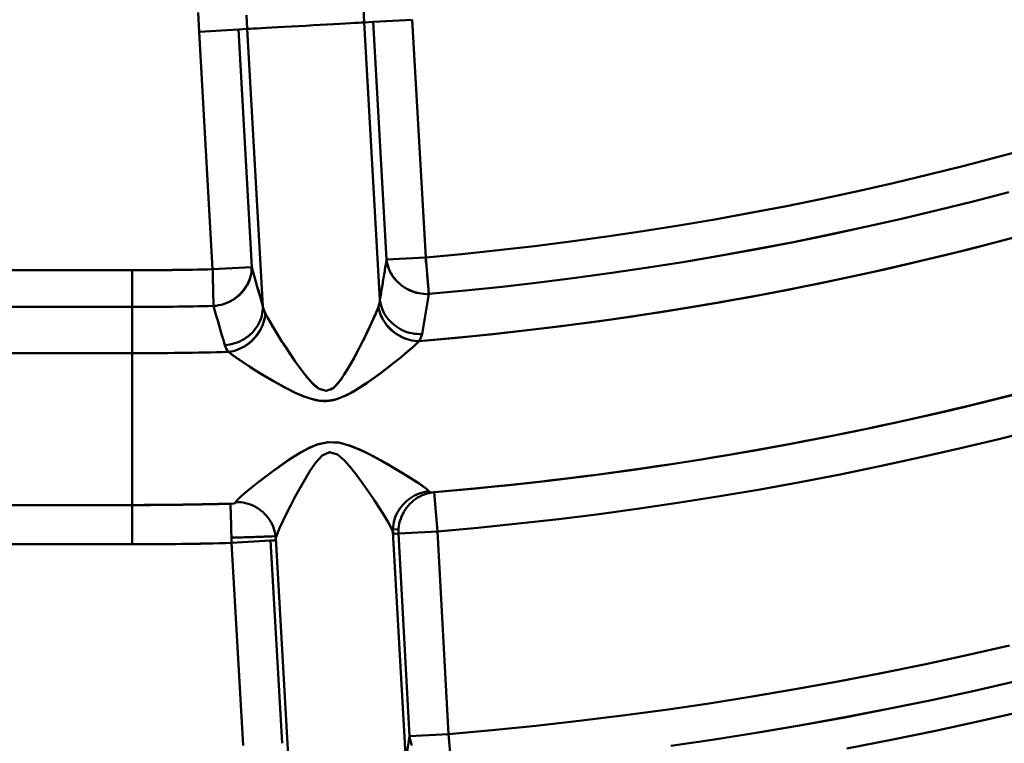
# Model space of a CAD drawing. Extents: x 36 to 4143, y 56 to 2914.
# Drawn here: x 3333 to 3358, y 1453 to 1471 of the extents above; entities that cross this region are included whole.
import ezdxf

# ---------------------------------------------------------------- set-up
doc = ezdxf.new("R2010")
doc.units = 0
doc.header["$LTSCALE"] = 10
doc.layers.add('Sichtbar (ISO)', color=7, linetype='CONTINUOUS', lineweight=50)

msp = doc.modelspace()

# ---------------------------------------------------------------- linework, layer by layer
at = {"layer": 'Sichtbar (ISO)'}
for p, q in [((3341.956, 1471.359), (3341.727, 1471.346)), ((3341.727, 1471.346), (3342.124, 1464.281)), ((3341.956, 1471.359), (3342.95, 1471.414)), ((3342.296, 1465.302), (3341.956, 1471.359)), ((3342.95, 1471.414), (3342.276, 1471.377)), ((3343.291, 1465.358), (3342.95, 1471.414)), ((3342.95, 1471.414), (3343.291, 1465.358)), ((3338.515, 1471.165), (3337.52, 1471.109)), ((3337.52, 1471.109), (3338.515, 1471.165)), ((3337.52, 1471.109), (3337.86, 1465.056)), ((3337.86, 1465.056), (3337.52, 1471.109)), ((3338.743, 1471.178), (3338.515, 1471.165)), ((3338.515, 1471.165), (3338.743, 1471.178)), ((3338.855, 1465.112), (3338.515, 1471.165)), ((3338.515, 1471.165), (3338.855, 1465.112)), ((3338.743, 1471.178), (3339.14, 1464.114)), ((3339.14, 1464.114), (3338.743, 1471.178)), ((3343.291, 1465.358), (3342.296, 1465.302)), ((3343.372, 1464.428), (3343.291, 1465.358)), ((3338.855, 1465.112), (3337.86, 1465.056)), ((3335.804, 1465.031), (3282.872, 1465.031)), ((3282.872, 1465.031), (3335.804, 1465.031)), ((3335.804, 1464.097), (3335.804, 1465.031)), ((3335.804, 1465.031), (3335.804, 1464.097)), ((3343.372, 1464.428), (3343.198, 1463.406)), ((3343.198, 1463.406), (3343.372, 1464.428)), ((3335.804, 1464.098), (3282.872, 1464.098)), ((3282.872, 1464.098), (3335.804, 1464.098)), ((3335.804, 1462.917), (3335.804, 1464.098)), ((3335.804, 1464.098), (3335.804, 1462.917)), ((3233.358, 1462.917), (3335.804, 1462.917)), ((3335.804, 1462.917), (3233.358, 1462.917)), ((3335.804, 1462.917), (3335.804, 1459.05)), ((3335.804, 1459.05), (3335.804, 1462.917)), ((3340.477, 1460.575), (3340.477, 1460.575)), ((3340.477, 1460.574), (3340.477, 1460.574)), ((3341.193, 1460.616), (3341.193, 1460.616)), ((3341.193, 1460.614), (3341.193, 1460.614)), ((3340.14, 1459.583), (3340.14, 1459.583)), ((3341.638, 1459.667), (3341.638, 1459.667)), ((3341.855, 1459.36), (3341.855, 1459.36)), ((3343.303, 1459.469), (3343.303, 1459.469)), ((3343.508, 1459.375), (3343.421, 1459.369)), ((3343.508, 1459.375), (3343.592, 1458.379)), ((3335.804, 1459.05), (3208.293, 1459.05)), ((3208.293, 1459.05), (3335.804, 1459.05)), ((3335.804, 1459.05), (3335.804, 1458.05)), ((3338.402, 1459.087), (3338.315, 1459.084)), ((3338.508, 1459.197), (3338.508, 1459.197)), ((3339.959, 1459.252), (3339.959, 1459.252)), ((3342.456, 1458.425), (3342.597, 1458.436)), ((3342.597, 1458.433), (3342.456, 1458.423)), ((3342.457, 1458.37), (3342.785, 1452.542)), ((3342.785, 1452.542), (3342.457, 1458.37)), ((3342.51, 1458.317), (3342.598, 1458.324)), ((3342.598, 1458.324), (3343.592, 1458.379)), ((3342.598, 1458.324), (3342.883, 1453.16)), ((3342.883, 1453.16), (3342.598, 1458.324)), ((3343.877, 1453.215), (3343.592, 1458.379)), ((3343.592, 1458.379), (3343.877, 1453.215)), ((3208.293, 1458.05), (3335.804, 1458.05)), ((3335.804, 1458.05), (3208.293, 1458.05)), ((3338.343, 1458.085), (3339.337, 1458.142)), ((3338.343, 1458.085), (3338.639, 1452.923)), ((3338.639, 1452.923), (3338.343, 1458.085)), ((3339.337, 1458.142), (3339.425, 1458.144)), ((3339.337, 1458.142), (3339.634, 1452.98)), ((3339.634, 1452.98), (3339.337, 1458.142)), ((3339.801, 1452.375), (3339.473, 1458.203)), ((3339.473, 1458.203), (3339.801, 1452.375)), ((3342.883, 1453.16), (3342.785, 1452.542)), ((3342.785, 1452.542), (3342.883, 1453.16)), ((3343.877, 1453.215), (3342.883, 1453.16)), ((3343.954, 1452.291), (3343.877, 1453.215))]:
    msp.add_line(p, q, dxfattribs=at)
at = {"layer": 'Sichtbar (ISO)', "flags": 128}
for points in [[(3337.492, 1471.601), (3337.52, 1471.109)], [(3337.52, 1471.109), (3337.492, 1471.601)], [(3341.707, 1471.701), (3341.727, 1471.346)], [(3341.727, 1471.346), (3341.707, 1471.701)], [(3338.743, 1471.178), (3338.724, 1471.533)], [(3338.724, 1471.533), (3338.743, 1471.178)], [(3341.727, 1471.346), (3341.7, 1471.344), (3341.65, 1471.342), (3341.579, 1471.338), (3341.487, 1471.332), (3341.376, 1471.326), (3341.247, 1471.319), (3341.103, 1471.311), (3340.946, 1471.302), (3340.778, 1471.293), (3340.602, 1471.283), (3340.42, 1471.272), (3340.236, 1471.262), (3340.051, 1471.252), (3339.869, 1471.242), (3339.693, 1471.232), (3339.525, 1471.222), (3339.368, 1471.213), (3339.224, 1471.205), (3339.095, 1471.198), (3338.984, 1471.192), (3338.892, 1471.187), (3338.821, 1471.183), (3338.771, 1471.18), (3338.743, 1471.178)], [(3338.743, 1471.178), (3338.772, 1471.18), (3338.824, 1471.183), (3338.897, 1471.187), (3338.99, 1471.192), (3339.102, 1471.198), (3339.229, 1471.206), (3339.372, 1471.214), (3339.527, 1471.222), (3339.693, 1471.232), (3339.869, 1471.242), (3340.051, 1471.252), (3340.236, 1471.262), (3340.42, 1471.272), (3340.6, 1471.283), (3340.775, 1471.292), (3340.942, 1471.302), (3341.099, 1471.311), (3341.243, 1471.319), (3341.372, 1471.326), (3341.485, 1471.332), (3341.578, 1471.338), (3341.65, 1471.342), (3341.7, 1471.344), (3341.727, 1471.346)], [(3343.291, 1465.358), (3344.216, 1465.444), (3345.14, 1465.54), (3346.064, 1465.646), (3346.986, 1465.762), (3347.907, 1465.888), (3348.826, 1466.024), (3349.744, 1466.17), (3350.66, 1466.326), (3351.575, 1466.492), (3352.487, 1466.668), (3353.398, 1466.853), (3354.307, 1467.048), (3355.213, 1467.253), (3356.117, 1467.468), (3357.019, 1467.693), (3357.918, 1467.927), (3358.815, 1468.171)], [(3358.815, 1468.17), (3357.919, 1467.926), (3357.019, 1467.692), (3356.117, 1467.467), (3355.213, 1467.252), (3354.307, 1467.047), (3353.398, 1466.852), (3352.487, 1466.667), (3351.575, 1466.491), (3350.66, 1466.325), (3349.744, 1466.17), (3348.826, 1466.024), (3347.907, 1465.888), (3346.986, 1465.762), (3346.064, 1465.646), (3345.14, 1465.54), (3344.216, 1465.444), (3343.291, 1465.358)], [(3358.159, 1467.023), (3357.25, 1466.786), (3356.338, 1466.559), (3355.424, 1466.342), (3354.508, 1466.135), (3353.589, 1465.938), (3352.669, 1465.751), (3351.746, 1465.573), (3350.822, 1465.406), (3349.896, 1465.248), (3348.968, 1465.101), (3348.038, 1464.963), (3347.107, 1464.836), (3346.175, 1464.719), (3345.242, 1464.612), (3344.307, 1464.515), (3343.372, 1464.428)], [(3343.372, 1464.428), (3344.307, 1464.515), (3345.242, 1464.612), (3346.175, 1464.719), (3347.107, 1464.836), (3348.038, 1464.963), (3348.968, 1465.1), (3349.896, 1465.248), (3350.822, 1465.405), (3351.746, 1465.572), (3352.669, 1465.75), (3353.59, 1465.937), (3354.508, 1466.134), (3355.425, 1466.341), (3356.339, 1466.558), (3357.25, 1466.785), (3358.159, 1467.022)], [(3343.124, 1463.225), (3344.095, 1463.312), (3345.064, 1463.41), (3346.032, 1463.519), (3346.999, 1463.639), (3347.965, 1463.77), (3348.929, 1463.911), (3349.891, 1464.063), (3350.852, 1464.226), (3351.81, 1464.399), (3352.767, 1464.584), (3353.722, 1464.779), (3354.674, 1464.984), (3355.624, 1465.2), (3356.572, 1465.427), (3357.517, 1465.664), (3358.459, 1465.912)], [(3342.124, 1464.281), (3342.131, 1464.323), (3342.139, 1464.366), (3342.146, 1464.408), (3342.153, 1464.451), (3342.16, 1464.494), (3342.167, 1464.536), (3342.174, 1464.579), (3342.181, 1464.621), (3342.189, 1464.664), (3342.196, 1464.706), (3342.203, 1464.749), (3342.21, 1464.791), (3342.217, 1464.834), (3342.224, 1464.876), (3342.232, 1464.919), (3342.239, 1464.962), (3342.246, 1465.004), (3342.253, 1465.047), (3342.26, 1465.089), (3342.267, 1465.132), (3342.275, 1465.174), (3342.282, 1465.217), (3342.289, 1465.259), (3342.296, 1465.302)], [(3342.296, 1465.302), (3342.304, 1465.242), (3342.316, 1465.182), (3342.333, 1465.123), (3342.354, 1465.065), (3342.379, 1465.009), (3342.408, 1464.954), (3342.44, 1464.901), (3342.476, 1464.849), (3342.515, 1464.8), (3342.558, 1464.753), (3342.603, 1464.708), (3342.651, 1464.666), (3342.702, 1464.627), (3342.755, 1464.591), (3342.81, 1464.558), (3342.867, 1464.528), (3342.926, 1464.501), (3342.987, 1464.479), (3343.049, 1464.46), (3343.112, 1464.445), (3343.177, 1464.435), (3343.242, 1464.429), (3343.307, 1464.426), (3343.372, 1464.428)], [(3343.372, 1464.428), (3343.307, 1464.426), (3343.242, 1464.429), (3343.178, 1464.437), (3343.114, 1464.448), (3343.051, 1464.463), (3342.988, 1464.482), (3342.928, 1464.505), (3342.868, 1464.531), (3342.811, 1464.56), (3342.755, 1464.593), (3342.701, 1464.629), (3342.65, 1464.667), (3342.601, 1464.709), (3342.555, 1464.753), (3342.513, 1464.799), (3342.473, 1464.848), (3342.437, 1464.899), (3342.404, 1464.952), (3342.376, 1465.007), (3342.351, 1465.064), (3342.331, 1465.122), (3342.315, 1465.181), (3342.304, 1465.241), (3342.296, 1465.302)], [(3343.291, 1465.358), (3343.295, 1465.308), (3343.299, 1465.258), (3343.304, 1465.209), (3343.308, 1465.16), (3343.312, 1465.111), (3343.317, 1465.063), (3343.321, 1465.016), (3343.325, 1464.969), (3343.329, 1464.924), (3343.333, 1464.88), (3343.337, 1464.836), (3343.34, 1464.794), (3343.344, 1464.754), (3343.347, 1464.715), (3343.35, 1464.678), (3343.353, 1464.642), (3343.356, 1464.608), (3343.359, 1464.576), (3343.362, 1464.546), (3343.364, 1464.518), (3343.366, 1464.492), (3343.368, 1464.468), (3343.37, 1464.447), (3343.372, 1464.428)], [(3337.882, 1464.122), (3337.882, 1464.142), (3337.881, 1464.163), (3337.881, 1464.187), (3337.88, 1464.213), (3337.879, 1464.241), (3337.879, 1464.271), (3337.878, 1464.303), (3337.877, 1464.337), (3337.876, 1464.373), (3337.875, 1464.411), (3337.874, 1464.45), (3337.873, 1464.49), (3337.872, 1464.533), (3337.871, 1464.576), (3337.87, 1464.62), (3337.869, 1464.666), (3337.868, 1464.713), (3337.867, 1464.76), (3337.866, 1464.808), (3337.865, 1464.857), (3337.864, 1464.906), (3337.862, 1464.956), (3337.861, 1465.006), (3337.86, 1465.056)], [(3337.86, 1465.056), (3337.861, 1465.006), (3337.862, 1464.955), (3337.864, 1464.906), (3337.865, 1464.856), (3337.866, 1464.807), (3337.867, 1464.759), (3337.868, 1464.712), (3337.869, 1464.665), (3337.871, 1464.619), (3337.872, 1464.575), (3337.873, 1464.531), (3337.874, 1464.489), (3337.875, 1464.449), (3337.875, 1464.41), (3337.876, 1464.372), (3337.877, 1464.337), (3337.878, 1464.303), (3337.879, 1464.271), (3337.88, 1464.241), (3337.88, 1464.213), (3337.881, 1464.187), (3337.881, 1464.163), (3337.882, 1464.142), (3337.882, 1464.122)], [(3338.855, 1465.112), (3338.854, 1465.051), (3338.848, 1464.99), (3338.838, 1464.929), (3338.823, 1464.87), (3338.805, 1464.811), (3338.782, 1464.753), (3338.756, 1464.697), (3338.726, 1464.642), (3338.693, 1464.588), (3338.656, 1464.537), (3338.616, 1464.487), (3338.573, 1464.44), (3338.527, 1464.395), (3338.478, 1464.353), (3338.427, 1464.314), (3338.373, 1464.278), (3338.318, 1464.245), (3338.26, 1464.216), (3338.2, 1464.191), (3338.139, 1464.169), (3338.076, 1464.151), (3338.012, 1464.138), (3337.947, 1464.128), (3337.882, 1464.122)], [(3337.882, 1464.122), (3337.947, 1464.128), (3338.012, 1464.138), (3338.076, 1464.151), (3338.139, 1464.169), (3338.201, 1464.19), (3338.261, 1464.215), (3338.32, 1464.244), (3338.376, 1464.276), (3338.431, 1464.311), (3338.483, 1464.35), (3338.532, 1464.391), (3338.579, 1464.436), (3338.622, 1464.483), (3338.662, 1464.532), (3338.699, 1464.584), (3338.732, 1464.638), (3338.762, 1464.693), (3338.787, 1464.75), (3338.809, 1464.809), (3338.826, 1464.868), (3338.84, 1464.929), (3338.849, 1464.989), (3338.854, 1465.05), (3338.855, 1465.112)], [(3338.171, 1463.125), (3338.236, 1463.131), (3338.3, 1463.141), (3338.364, 1463.154), (3338.427, 1463.172), (3338.489, 1463.194), (3338.549, 1463.219), (3338.608, 1463.247), (3338.664, 1463.279), (3338.718, 1463.315), (3338.77, 1463.353), (3338.819, 1463.395), (3338.865, 1463.439), (3338.908, 1463.486), (3338.948, 1463.535), (3338.985, 1463.587), (3339.018, 1463.64), (3339.047, 1463.696), (3339.073, 1463.753), (3339.094, 1463.811), (3339.112, 1463.871), (3339.125, 1463.931), (3339.134, 1463.992), (3339.14, 1464.053), (3339.14, 1464.114)], [(3342.085, 1464.101), (3342.027, 1463.955), (3341.954, 1463.786), (3341.869, 1463.601), (3341.775, 1463.404), (3341.675, 1463.201), (3341.569, 1462.994), (3341.458, 1462.785), (3341.34, 1462.578), (3341.216, 1462.375), (3341.082, 1462.186), (3340.93, 1462.03), (3340.755, 1461.957), (3340.572, 1462.014), (3340.405, 1462.154), (3340.251, 1462.328), (3340.106, 1462.515), (3339.967, 1462.708), (3339.833, 1462.902), (3339.705, 1463.095), (3339.583, 1463.284), (3339.469, 1463.468), (3339.365, 1463.641), (3339.273, 1463.801), (3339.2, 1463.939)], [(3343.124, 1463.225), (3343.064, 1463.227), (3343.003, 1463.234), (3342.942, 1463.244), (3342.882, 1463.257), (3342.822, 1463.274), (3342.763, 1463.294), (3342.706, 1463.318), (3342.65, 1463.345), (3342.595, 1463.375), (3342.542, 1463.408), (3342.491, 1463.444), (3342.443, 1463.483), (3342.396, 1463.524), (3342.352, 1463.568), (3342.311, 1463.614), (3342.273, 1463.662), (3342.238, 1463.713), (3342.206, 1463.765), (3342.177, 1463.818), (3342.151, 1463.873), (3342.129, 1463.929), (3342.11, 1463.986), (3342.096, 1464.043), (3342.085, 1464.101)], [(3342.085, 1464.101), (3342.096, 1464.044), (3342.111, 1463.986), (3342.13, 1463.93), (3342.153, 1463.875), (3342.179, 1463.821), (3342.209, 1463.768), (3342.242, 1463.717), (3342.278, 1463.667), (3342.316, 1463.619), (3342.358, 1463.573), (3342.402, 1463.529), (3342.448, 1463.488), (3342.496, 1463.449), (3342.547, 1463.412), (3342.599, 1463.378), (3342.653, 1463.348), (3342.708, 1463.32), (3342.765, 1463.296), (3342.823, 1463.275), (3342.882, 1463.257), (3342.942, 1463.243), (3343.003, 1463.234), (3343.064, 1463.227), (3343.124, 1463.225)], [(3342.124, 1464.281), (3342.132, 1464.22), (3342.144, 1464.161), (3342.161, 1464.102), (3342.182, 1464.045), (3342.207, 1463.988), (3342.235, 1463.933), (3342.268, 1463.88), (3342.304, 1463.829), (3342.343, 1463.78), (3342.385, 1463.733), (3342.43, 1463.688), (3342.478, 1463.646), (3342.528, 1463.607), (3342.581, 1463.571), (3342.636, 1463.537), (3342.693, 1463.508), (3342.752, 1463.481), (3342.813, 1463.458), (3342.875, 1463.44), (3342.938, 1463.425), (3343.003, 1463.414), (3343.068, 1463.408), (3343.133, 1463.405), (3343.198, 1463.406)], [(3339.2, 1463.939), (3339.196, 1463.88), (3339.187, 1463.822), (3339.174, 1463.764), (3339.158, 1463.707), (3339.137, 1463.65), (3339.114, 1463.594), (3339.087, 1463.539), (3339.057, 1463.486), (3339.024, 1463.434), (3338.988, 1463.384), (3338.949, 1463.336), (3338.908, 1463.289), (3338.864, 1463.245), (3338.818, 1463.203), (3338.77, 1463.164), (3338.72, 1463.127), (3338.668, 1463.093), (3338.614, 1463.063), (3338.559, 1463.035), (3338.502, 1463.011), (3338.444, 1462.991), (3338.385, 1462.974), (3338.325, 1462.961), (3338.265, 1462.952)], [(3338.265, 1462.952), (3338.325, 1462.961), (3338.385, 1462.974), (3338.444, 1462.991), (3338.502, 1463.011), (3338.56, 1463.034), (3338.616, 1463.061), (3338.67, 1463.091), (3338.723, 1463.124), (3338.774, 1463.16), (3338.823, 1463.199), (3338.869, 1463.24), (3338.913, 1463.284), (3338.955, 1463.331), (3338.994, 1463.379), (3339.029, 1463.43), (3339.062, 1463.482), (3339.092, 1463.536), (3339.118, 1463.591), (3339.141, 1463.648), (3339.16, 1463.705), (3339.175, 1463.763), (3339.187, 1463.822), (3339.196, 1463.88), (3339.2, 1463.939)], [(3341.418, 1462.712), (3341.447, 1462.766), (3341.477, 1462.82), (3341.506, 1462.874), (3341.534, 1462.928), (3341.563, 1462.983), (3341.591, 1463.037), (3341.62, 1463.091), (3341.647, 1463.145), (3341.675, 1463.199), (3341.702, 1463.252), (3341.728, 1463.306), (3341.755, 1463.359), (3341.78, 1463.411), (3341.805, 1463.463), (3341.83, 1463.514), (3341.854, 1463.564), (3341.877, 1463.614), (3341.9, 1463.663), (3341.921, 1463.711), (3341.942, 1463.757), (3341.963, 1463.803), (3341.982, 1463.847), (3342.001, 1463.891), (3342.018, 1463.932)], [(3339.296, 1463.759), (3339.316, 1463.723), (3339.337, 1463.687), (3339.359, 1463.65), (3339.381, 1463.613), (3339.404, 1463.574), (3339.427, 1463.535), (3339.452, 1463.495), (3339.477, 1463.454), (3339.502, 1463.413), (3339.528, 1463.371), (3339.554, 1463.329), (3339.581, 1463.286), (3339.609, 1463.243), (3339.636, 1463.2), (3339.665, 1463.157), (3339.693, 1463.113), (3339.722, 1463.069), (3339.751, 1463.026), (3339.78, 1462.982), (3339.809, 1462.938), (3339.839, 1462.894), (3339.868, 1462.85), (3339.898, 1462.806), (3339.929, 1462.762)], [(3342.78, 1462.915), (3342.797, 1462.93), (3342.815, 1462.944), (3342.832, 1462.959), (3342.849, 1462.973), (3342.865, 1462.987), (3342.882, 1463.002), (3342.898, 1463.016), (3342.914, 1463.029), (3342.929, 1463.043), (3342.945, 1463.057), (3342.96, 1463.07), (3342.975, 1463.083), (3342.989, 1463.096), (3343.003, 1463.109), (3343.017, 1463.122), (3343.031, 1463.134), (3343.044, 1463.146), (3343.056, 1463.158), (3343.069, 1463.17), (3343.081, 1463.182), (3343.092, 1463.193), (3343.103, 1463.204), (3343.114, 1463.214), (3343.124, 1463.225)], [(3343.124, 1463.225), (3343.122, 1463.222), (3343.119, 1463.219), (3343.116, 1463.216), (3343.113, 1463.214), (3343.11, 1463.211), (3343.107, 1463.208), (3343.105, 1463.205), (3343.102, 1463.202), (3343.099, 1463.199), (3343.095, 1463.196), (3343.092, 1463.193), (3343.089, 1463.19), (3343.086, 1463.187), (3343.083, 1463.184), (3343.08, 1463.181), (3343.077, 1463.178), (3343.074, 1463.175), (3343.07, 1463.171), (3343.067, 1463.168), (3343.064, 1463.165), (3343.06, 1463.162), (3343.057, 1463.159), (3343.053, 1463.155), (3343.05, 1463.152)], [(3338.265, 1462.952), (3338.277, 1462.942), (3338.29, 1462.932), (3338.303, 1462.922), (3338.317, 1462.911), (3338.331, 1462.9), (3338.346, 1462.889), (3338.361, 1462.878), (3338.376, 1462.866), (3338.392, 1462.855), (3338.409, 1462.843), (3338.426, 1462.831), (3338.443, 1462.819), (3338.46, 1462.806), (3338.478, 1462.794), (3338.496, 1462.781), (3338.515, 1462.768), (3338.534, 1462.756), (3338.553, 1462.743), (3338.572, 1462.729), (3338.592, 1462.716), (3338.612, 1462.703), (3338.632, 1462.689), (3338.653, 1462.676), (3338.673, 1462.662)], [(3342.78, 1462.915), (3342.654, 1462.811), (3342.521, 1462.704), (3342.381, 1462.593), (3342.236, 1462.481), (3342.085, 1462.368), (3341.929, 1462.255), (3341.767, 1462.143), (3341.599, 1462.032), (3341.422, 1461.926), (3341.233, 1461.828), (3341.025, 1461.747), (3340.796, 1461.703), (3340.561, 1461.712), (3340.342, 1461.762), (3340.14, 1461.836), (3339.951, 1461.92), (3339.771, 1462.01), (3339.598, 1462.103), (3339.429, 1462.197), (3339.266, 1462.292), (3339.108, 1462.387), (3338.956, 1462.481), (3338.811, 1462.573), (3338.673, 1462.662)], [(3341.219, 1461.822), (3341.297, 1461.859), (3341.373, 1461.899), (3341.446, 1461.94), (3341.518, 1461.982), (3341.588, 1462.025), (3341.656, 1462.069), (3341.723, 1462.113), (3341.789, 1462.158), (3341.855, 1462.203), (3341.919, 1462.248), (3341.982, 1462.294), (3342.044, 1462.339), (3342.106, 1462.384), (3342.167, 1462.43), (3342.227, 1462.475), (3342.286, 1462.52), (3342.344, 1462.565), (3342.401, 1462.609), (3342.458, 1462.654), (3342.513, 1462.698), (3342.568, 1462.741), (3342.621, 1462.784), (3342.673, 1462.827), (3342.724, 1462.868)], [(3338.779, 1462.594), (3338.828, 1462.561), (3338.879, 1462.529), (3338.931, 1462.497), (3338.984, 1462.464), (3339.037, 1462.431), (3339.091, 1462.398), (3339.146, 1462.364), (3339.202, 1462.331), (3339.258, 1462.297), (3339.315, 1462.264), (3339.372, 1462.23), (3339.43, 1462.197), (3339.489, 1462.163), (3339.548, 1462.13), (3339.608, 1462.097), (3339.669, 1462.064), (3339.731, 1462.031), (3339.793, 1461.998), (3339.856, 1461.966), (3339.92, 1461.935), (3339.985, 1461.904), (3340.051, 1461.874), (3340.119, 1461.845), (3340.188, 1461.817)], [(3340.196, 1462.396), (3340.211, 1462.377), (3340.226, 1462.358), (3340.242, 1462.339), (3340.257, 1462.32), (3340.273, 1462.301), (3340.288, 1462.282), (3340.304, 1462.263), (3340.32, 1462.244), (3340.336, 1462.226), (3340.352, 1462.207), (3340.368, 1462.189), (3340.385, 1462.171), (3340.401, 1462.154), (3340.418, 1462.137), (3340.435, 1462.12), (3340.452, 1462.104), (3340.469, 1462.088), (3340.486, 1462.073), (3340.504, 1462.059), (3340.521, 1462.045), (3340.539, 1462.033), (3340.556, 1462.02), (3340.574, 1462.009), (3340.592, 1461.999)], [(3340.863, 1461.987), (3340.878, 1461.994), (3340.893, 1462.003), (3340.907, 1462.012), (3340.921, 1462.022), (3340.935, 1462.033), (3340.95, 1462.044), (3340.963, 1462.056), (3340.977, 1462.069), (3340.991, 1462.082), (3341.004, 1462.096), (3341.017, 1462.109), (3341.03, 1462.124), (3341.043, 1462.139), (3341.056, 1462.154), (3341.069, 1462.169), (3341.081, 1462.185), (3341.094, 1462.201), (3341.106, 1462.217), (3341.118, 1462.233), (3341.13, 1462.249), (3341.142, 1462.266), (3341.154, 1462.282), (3341.165, 1462.299), (3341.177, 1462.316)], [(3343.508, 1459.375), (3344.53, 1459.467), (3345.55, 1459.571), (3346.569, 1459.686), (3347.587, 1459.813), (3348.604, 1459.951), (3349.618, 1460.1), (3350.632, 1460.261), (3351.643, 1460.434), (3352.652, 1460.617), (3353.659, 1460.812), (3354.664, 1461.018), (3355.667, 1461.235), (3356.667, 1461.464), (3357.664, 1461.703), (3358.659, 1461.954)], [(3358.659, 1461.953), (3357.664, 1461.702), (3356.667, 1461.462), (3355.667, 1461.234), (3354.664, 1461.017), (3353.659, 1460.811), (3352.652, 1460.616), (3351.643, 1460.433), (3350.632, 1460.261), (3349.619, 1460.1), (3348.604, 1459.95), (3347.587, 1459.813), (3346.569, 1459.686), (3345.55, 1459.571), (3344.53, 1459.467), (3343.508, 1459.375)], [(3340.409, 1461.743), (3340.434, 1461.737), (3340.459, 1461.731), (3340.484, 1461.725), (3340.51, 1461.72), (3340.536, 1461.715), (3340.562, 1461.711), (3340.588, 1461.708), (3340.615, 1461.705), (3340.641, 1461.703), (3340.668, 1461.701), (3340.695, 1461.7), (3340.723, 1461.7), (3340.75, 1461.7), (3340.777, 1461.702), (3340.804, 1461.704), (3340.831, 1461.706), (3340.858, 1461.71), (3340.885, 1461.714), (3340.911, 1461.719), (3340.938, 1461.724), (3340.964, 1461.731), (3340.989, 1461.737), (3341.015, 1461.744), (3341.04, 1461.752)], [(3343.592, 1458.379), (3344.625, 1458.472), (3345.657, 1458.577), (3346.687, 1458.693), (3347.716, 1458.821), (3348.744, 1458.96), (3349.77, 1459.111), (3350.794, 1459.274), (3351.816, 1459.448), (3352.837, 1459.633), (3353.855, 1459.83), (3354.871, 1460.038), (3355.884, 1460.258), (3356.895, 1460.489), (3357.903, 1460.731), (3358.909, 1460.985)], [(3358.909, 1460.985), (3357.903, 1460.731), (3356.895, 1460.489), (3355.884, 1460.258), (3354.871, 1460.038), (3353.855, 1459.83), (3352.837, 1459.633), (3351.816, 1459.448), (3350.794, 1459.274), (3349.77, 1459.111), (3348.744, 1458.96), (3347.716, 1458.821), (3346.687, 1458.693), (3345.657, 1458.577), (3344.625, 1458.472), (3343.592, 1458.379)], [(3338.573, 1459.26), (3338.694, 1459.366), (3338.843, 1459.488), (3339.012, 1459.621), (3339.192, 1459.759), (3339.382, 1459.901), (3339.581, 1460.045), (3339.789, 1460.189), (3340.008, 1460.331), (3340.242, 1460.467), (3340.501, 1460.583), (3340.795, 1460.652), (3341.099, 1460.635), (3341.376, 1460.557), (3341.628, 1460.452), (3341.865, 1460.337), (3342.091, 1460.217), (3342.308, 1460.096), (3342.515, 1459.976), (3342.714, 1459.857), (3342.9, 1459.742), (3343.066, 1459.636), (3343.205, 1459.541), (3343.309, 1459.462), (3343.37, 1459.402)], [(3343.37, 1459.402), (3343.32, 1459.452), (3343.235, 1459.519), (3343.122, 1459.598), (3342.988, 1459.686), (3342.839, 1459.78), (3342.677, 1459.879), (3342.506, 1459.981), (3342.328, 1460.085), (3342.142, 1460.189), (3341.949, 1460.293), (3341.75, 1460.394), (3341.54, 1460.491), (3341.318, 1460.577), (3341.075, 1460.64), (3340.811, 1460.653), (3340.554, 1460.601), (3340.324, 1460.507), (3340.115, 1460.395), (3339.92, 1460.275), (3339.734, 1460.151), (3339.556, 1460.027), (3339.384, 1459.903), (3339.22, 1459.78), (3339.063, 1459.661)], [(3339.473, 1458.203), (3339.506, 1458.31), (3339.567, 1458.459), (3339.649, 1458.638), (3339.746, 1458.836), (3339.852, 1459.047), (3339.967, 1459.265), (3340.088, 1459.488), (3340.215, 1459.711), (3340.349, 1459.93), (3340.493, 1460.137), (3340.655, 1460.312), (3340.843, 1460.399), (3341.041, 1460.337), (3341.222, 1460.183), (3341.389, 1459.993), (3341.547, 1459.79), (3341.699, 1459.582), (3341.844, 1459.374), (3341.983, 1459.169), (3342.113, 1458.971), (3342.231, 1458.784), (3342.333, 1458.615), (3342.411, 1458.473), (3342.457, 1458.37)], [(3343.37, 1459.402), (3343.307, 1459.394), (3343.245, 1459.381), (3343.184, 1459.364), (3343.125, 1459.344), (3343.066, 1459.319), (3343.01, 1459.291), (3342.955, 1459.26), (3342.902, 1459.225), (3342.851, 1459.188), (3342.802, 1459.147), (3342.756, 1459.104), (3342.712, 1459.058), (3342.671, 1459.009), (3342.633, 1458.959), (3342.599, 1458.906), (3342.568, 1458.852), (3342.54, 1458.796), (3342.516, 1458.738), (3342.496, 1458.679), (3342.479, 1458.618), (3342.468, 1458.557), (3342.46, 1458.495), (3342.456, 1458.432), (3342.457, 1458.37)], [(3342.598, 1458.324), (3342.596, 1458.388), (3342.6, 1458.452), (3342.607, 1458.515), (3342.619, 1458.578), (3342.635, 1458.64), (3342.654, 1458.7), (3342.678, 1458.76), (3342.705, 1458.818), (3342.735, 1458.874), (3342.769, 1458.928), (3342.806, 1458.98), (3342.846, 1459.03), (3342.889, 1459.078), (3342.935, 1459.122), (3342.983, 1459.164), (3343.034, 1459.202), (3343.087, 1459.238), (3343.142, 1459.269), (3343.2, 1459.297), (3343.259, 1459.321), (3343.319, 1459.341), (3343.381, 1459.356), (3343.444, 1459.368), (3343.508, 1459.375)], [(3338.315, 1459.084), (3338.315, 1459.082), (3338.316, 1459.075), (3338.316, 1459.063), (3338.316, 1459.048), (3338.317, 1459.028), (3338.318, 1459.004), (3338.318, 1458.976), (3338.319, 1458.945), (3338.32, 1458.91), (3338.321, 1458.871), (3338.322, 1458.83), (3338.324, 1458.786), (3338.325, 1458.738), (3338.326, 1458.689), (3338.328, 1458.636), (3338.329, 1458.582), (3338.331, 1458.525), (3338.332, 1458.466), (3338.334, 1458.406), (3338.336, 1458.343), (3338.338, 1458.28), (3338.339, 1458.215), (3338.341, 1458.15), (3338.343, 1458.085)], [(3338.577, 1459.263), (3338.569, 1459.255), (3338.561, 1459.248), (3338.554, 1459.241), (3338.546, 1459.234), (3338.539, 1459.227), (3338.532, 1459.221), (3338.526, 1459.214), (3338.519, 1459.208), (3338.513, 1459.202), (3338.507, 1459.196), (3338.501, 1459.19), (3338.496, 1459.184), (3338.49, 1459.178), (3338.485, 1459.173), (3338.481, 1459.167), (3338.476, 1459.162), (3338.472, 1459.157), (3338.468, 1459.152), (3338.464, 1459.147), (3338.461, 1459.143), (3338.458, 1459.138), (3338.455, 1459.134), (3338.452, 1459.13), (3338.45, 1459.126)], [(3339.473, 1458.203), (3339.466, 1458.265), (3339.455, 1458.326), (3339.441, 1458.387), (3339.422, 1458.447), (3339.4, 1458.506), (3339.374, 1458.563), (3339.344, 1458.619), (3339.311, 1458.672), (3339.275, 1458.724), (3339.235, 1458.773), (3339.192, 1458.82), (3339.147, 1458.864), (3339.098, 1458.905), (3339.047, 1458.943), (3338.994, 1458.977), (3338.939, 1459.009), (3338.882, 1459.036), (3338.823, 1459.061), (3338.763, 1459.081), (3338.701, 1459.098), (3338.639, 1459.111), (3338.576, 1459.12), (3338.513, 1459.125), (3338.45, 1459.126)], [(3338.458, 1459.139), (3338.46, 1459.142), (3338.462, 1459.145), (3338.465, 1459.149), (3338.468, 1459.152), (3338.471, 1459.156), (3338.474, 1459.16), (3338.477, 1459.163), (3338.48, 1459.167), (3338.484, 1459.171), (3338.487, 1459.175), (3338.491, 1459.179), (3338.495, 1459.184), (3338.499, 1459.188), (3338.503, 1459.192), (3338.508, 1459.197), (3338.512, 1459.201), (3338.516, 1459.206), (3338.521, 1459.211), (3338.526, 1459.215), (3338.531, 1459.22), (3338.536, 1459.225), (3338.541, 1459.23), (3338.546, 1459.235), (3338.552, 1459.24)], [(3338.339, 1458.217), (3338.386, 1458.219), (3338.433, 1458.22), (3338.48, 1458.221), (3338.527, 1458.223), (3338.574, 1458.224), (3338.621, 1458.226), (3338.668, 1458.227), (3338.715, 1458.229), (3338.762, 1458.23), (3338.809, 1458.232), (3338.856, 1458.233), (3338.903, 1458.235), (3338.95, 1458.237), (3338.997, 1458.238), (3339.044, 1458.24), (3339.091, 1458.241), (3339.138, 1458.243), (3339.185, 1458.245), (3339.232, 1458.247), (3339.279, 1458.248), (3339.326, 1458.25), (3339.373, 1458.252), (3339.42, 1458.254), (3339.467, 1458.256)], [(3339.467, 1458.255), (3339.42, 1458.253), (3339.373, 1458.251), (3339.326, 1458.249), (3339.279, 1458.248), (3339.232, 1458.246), (3339.185, 1458.244), (3339.138, 1458.242), (3339.091, 1458.241), (3339.044, 1458.239), (3338.997, 1458.237), (3338.95, 1458.236), (3338.903, 1458.234), (3338.856, 1458.233), (3338.809, 1458.231), (3338.762, 1458.23), (3338.715, 1458.228), (3338.668, 1458.227), (3338.621, 1458.225), (3338.574, 1458.224), (3338.527, 1458.222), (3338.48, 1458.221), (3338.433, 1458.22), (3338.386, 1458.218), (3338.339, 1458.217)], [(3370.221, 1458.143), (3369.164, 1457.757), (3368.104, 1457.383), (3367.039, 1457.022), (3365.969, 1456.672), (3364.896, 1456.335), (3363.82, 1456.01), (3362.739, 1455.698), (3361.655, 1455.397), (3360.568, 1455.109), (3359.477, 1454.834), (3358.384, 1454.571), (3357.287, 1454.32), (3356.188, 1454.081), (3355.086, 1453.856), (3353.982, 1453.642), (3352.875, 1453.441), (3351.766, 1453.253), (3350.655, 1453.078), (3349.542, 1452.915)], [(3349.542, 1452.914), (3350.655, 1453.077), (3351.766, 1453.252), (3352.875, 1453.44), (3353.982, 1453.641), (3355.087, 1453.854), (3356.188, 1454.08), (3357.288, 1454.318), (3358.384, 1454.569), (3359.478, 1454.832), (3360.568, 1455.108), (3361.655, 1455.396), (3362.739, 1455.697), (3363.82, 1456.01), (3364.896, 1456.335), (3365.969, 1456.672), (3367.039, 1457.021), (3368.104, 1457.383), (3369.164, 1457.757), (3370.221, 1458.143)], [(3354.031, 1452.849), (3355.16, 1453.067), (3356.286, 1453.299), (3357.41, 1453.543), (3358.531, 1453.8), (3359.648, 1454.071), (3360.763, 1454.354), (3361.874, 1454.65), (3362.981, 1454.959), (3364.085, 1455.281), (3365.185, 1455.616), (3366.282, 1455.963), (3367.374, 1456.324), (3368.461, 1456.696), (3369.545, 1457.082), (3370.623, 1457.48)], [(3343.877, 1453.215), (3344.987, 1453.314), (3346.096, 1453.424), (3347.203, 1453.548), (3348.309, 1453.684), (3349.413, 1453.833), (3350.516, 1453.994), (3351.616, 1454.168), (3352.715, 1454.355), (3353.811, 1454.553), (3354.905, 1454.765), (3355.997, 1454.989), (3357.086, 1455.225), (3358.172, 1455.473)], [(3358.172, 1455.473), (3357.086, 1455.225), (3355.997, 1454.989), (3354.905, 1454.765), (3353.811, 1454.553), (3352.715, 1454.355), (3351.616, 1454.168), (3350.516, 1453.994), (3349.413, 1453.833), (3348.309, 1453.684), (3347.203, 1453.548), (3346.096, 1453.424), (3344.987, 1453.314), (3343.877, 1453.215)], [(3342.883, 1453.16), (3342.89, 1453.1), (3342.902, 1453.041), (3342.918, 1452.982), (3342.938, 1452.924)]]:
    msp.add_lwpolyline(points, dxfattribs=at)
at = {"layer": 'Sichtbar (ISO)'}
for centre, radius, start, end in [((3335.804, 1550.932), 85.901, 269.99992, 271.37148), ((3335.804, 1550.943), 85.911, 270.00001, 271.37139), ((3335.804, 1550.467), 92.418, 270.00001, 271.57428), ((3335.804, 1550.472), 92.422, 270.00006, 271.57425), ((3332.94, 1553.518), 121.913, 269.99998, 304.84955), ((3332.94, 1553.518), 121.913, 269.99996, 304.8496)]:
    msp.add_arc(centre, radius, start, end, dxfattribs=at)
for centre, major_axis, ratio, start_param, end_param in [((3335.803, 1550.142), (-87.226, -0.087), 0.999988, 1.653834, 1.921912), ((3134.116, 10562.877), (546.579, -9731.491), 0.087244, 5.915375, 5.915664), ((3131.589, 10562.658), (548.952, -9731.275), 0.087151, 5.915354, 5.915642), ((3335.804, 1550.268), (91.218, 0.088), 0.999995, 4.795025, 5.065946), ((3335.804, 1550.267), (-91.218, -0.088), 0.999995, 1.653438, 1.924362), ((3335.804, 1551.007), (-86.91, 0), 0.999998, 1.570796, 1.594714), ((3335.804, 1551.006), (86.909, 0), 0.999998, 4.712389, 4.736307), ((2764.435, 10434.964), (892.515, -9599.147), 0.074295, 5.912399, 5.912691), ((2769.444, 10433.311), (887.736, -9597.318), 0.074479, 5.912434, 5.912726), ((3341.235, 1464.247), (-2.106, -0.022), 0.538794, 0.097827, 0.255001), ((3340.03, 1464.178), (2.093, 0.213), 0.538089, 6.02876, 6.185501), ((3340.377, 1463.264), (2.825, 0.236), 0.357901, 6.016079, 6.191224), ((3340.378, 1463.264), (2.824, 0.237), 0.357891, 6.016027, 6.191231), ((3340.992, 1463.3), (-2.836, -0.081), 0.358475, 0.092354, 0.268014), ((3340.991, 1463.299), (-2.835, -0.081), 0.358467, 0.092348, 0.268059), ((3335.804, 1550.134), (-87.218, 0), 0.999988, 1.570796, 1.599019), ((3335.804, 1550.128), (87.212, 0), 0.999988, 4.712389, 4.740614), ((3343.336, 1461.394), (0.085, -2.025), 0.128583, 6.094661, 6.287953), ((3335.804, 1550.264), (-91.214, 0), 0.999995, 1.570796, 1.599283), ((3335.804, 1550.269), (91.22, 0), 0.999995, 4.712389, 4.740874), ((3335.804, 1550.464), (-91.414, 0), 0.999998, 1.570796, 1.598274), ((3335.804, 1550.469), (91.42, 0), 0.999998, 4.712389, 4.739864), ((3338.26, 1461.109), (0.144, -2.022), 0.128777, 6.277725, 6.471647), ((3342.343, 1461.331), (0.166, -3.014), 0.087067, 6.091085, 6.285014), ((3339.253, 1461.158), (0.173, -3.014), 0.087244, 6.280718, 6.475277)]:
    msp.add_ellipse(centre, major_axis=major_axis, ratio=ratio, start_param=start_param, end_param=end_param, dxfattribs=at)

doc.saveas('drawing.dxf')
